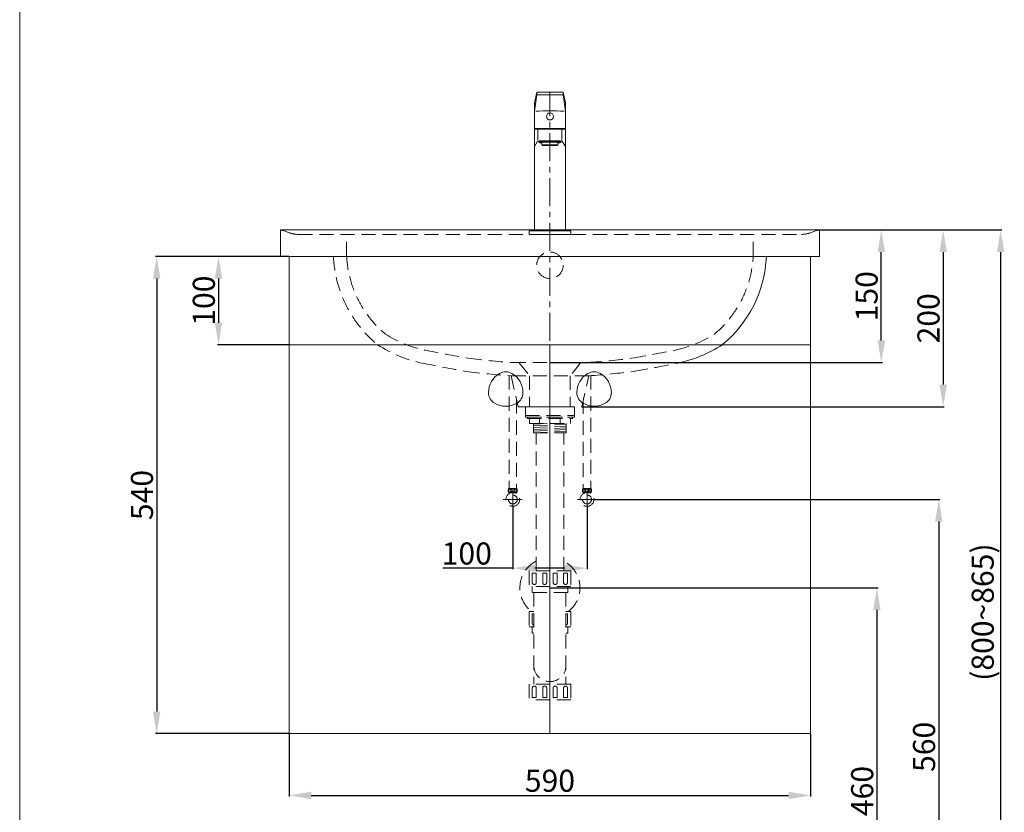
# Model space of a CAD drawing. Units: millimetres. Extents: x 5897 to 7997, y 250 to 3252.
# Drawn here: x 5897 to 7011, y 878 to 1776 of the extents above; entities that cross this region are included whole.
import ezdxf

# ---------------------------------------------------------------- set-up
doc = ezdxf.new("R2010")
doc.units = ezdxf.units.MM
doc.linetypes.add('CENTER', pattern=[50.8, 31.75, -6.35, 6.35, -6.35])
doc.linetypes.add('HIDDEN', pattern=[9.525, 6.35, -3.175])
doc.layers.get('0').update_dxf_attribs({"lineweight": 15})
doc.layers.get('Defpoints').update_dxf_attribs({"color": 8})
for name, color, linetype, lineweight in [('C', 1, 'CENTER', 5), ('DIM', 3, 'Continuous', 5), ('I', 7, 'Continuous', 15), ('PH', 4, 'HIDDEN', 15), ('PV', 7, 'Continuous', 15)]:
    doc.layers.add(name, color=color, linetype=linetype, lineweight=lineweight)
doc.styles.get("Standard").update_dxf_attribs({"font": 'arial.ttf'})
doc.dimstyles.new('ISO-25', dxfattribs={"dimtxt": 25, "dimasz": 25, "dimexe": 1.25, "dimexo": 0.625, "dimtad": 1, "dimtxsty": 'Standard', "dimcen": 2.5, "dimadec": 0, "dimazin": 0, "dimtfac": 1, "dimtmove": 0, "dimatfit": 3, "dimfxl": 1, "dimarcsym": 0})

# ---------------------------------------------------------------- blocks, each defined once
blk = doc.blocks.new('*D10')
at = {"layer": 'Defpoints', "color": 0, "transparency": 16777216}
for p in [(6801.6, 1537.5), (6871.6, 1537.5), (6496.6, 1387.5)]:
    blk.add_point(p, dxfattribs=at)
at = {"layer": 'DIM', "color": 0, "lineweight": -2, "transparency": 16777216}
for p, q in [((6802.2, 1537.5), (6872.9, 1537.5)), ((6871.6, 1412.5), (6871.6, 1512.5)), ((6497.2, 1387.5), (6872.9, 1387.5))]:
    blk.add_line(p, q, dxfattribs=at)
at = {"layer": 'DIM', "color": 0, "transparency": 16777216}
for points in [[(6867.4, 1512.5), (6875.8, 1512.5), (6871.6, 1537.5)], [(6867.4, 1412.5), (6875.8, 1412.5), (6871.6, 1387.5)]]:
    blk.add_solid(points, dxfattribs=at)
at = {"layer": 'DIM', "color": 0, "transparency": 16777216, "insert": (6858.2, 1462.5), "char_height": 25, "attachment_point": 5, "rotation": 90}
blk.add_mtext('150', dxfattribs=at)
blk = doc.blocks.new('*D11')
at = {"layer": 'Defpoints', "color": 0, "transparency": 16777216}
for p in [(6801.6, 1537.5), (6532.6, 1337.5), (6941.6, 1337.5)]:
    blk.add_point(p, dxfattribs=at)
at = {"layer": 'DIM', "color": 0, "lineweight": -2, "transparency": 16777216}
for p, q in [((6802.2, 1537.5), (6942.9, 1537.5)), ((6941.6, 1512.5), (6941.6, 1362.5)), ((6533.2, 1337.5), (6942.9, 1337.5))]:
    blk.add_line(p, q, dxfattribs=at)
at = {"layer": 'DIM', "color": 0, "transparency": 16777216}
for points in [[(6937.4, 1512.5), (6945.8, 1512.5), (6941.6, 1537.5)], [(6937.4, 1362.5), (6945.8, 1362.5), (6941.6, 1337.5)]]:
    blk.add_solid(points, dxfattribs=at)
at = {"layer": 'DIM', "color": 0, "transparency": 16777216, "insert": (6928.2, 1437.5), "char_height": 25, "attachment_point": 5, "rotation": 90}
blk.add_mtext('200', dxfattribs=at)
blk = doc.blocks.new('*D4')
at = {"layer": 'Defpoints', "color": 0, "transparency": 16777216}
for p in [(6454.6, 1224.7), (6538.6, 1224.7), (6538.6, 1154.7)]:
    blk.add_point(p, dxfattribs=at)
at = {"layer": 'DIM', "color": 0, "lineweight": -2, "transparency": 16777216}
for p, q in [((6454.6, 1224.1), (6454.6, 1153.5)), ((6538.6, 1224.1), (6538.6, 1153.5)), ((6454.6, 1154.7), (6375.5, 1154.7)), ((6513.6, 1154.7), (6479.6, 1154.7))]:
    blk.add_line(p, q, dxfattribs=at)
at = {"layer": 'DIM', "color": 0, "transparency": 16777216}
for points in [[(6479.6, 1158.9), (6479.6, 1150.6), (6454.6, 1154.7)], [(6513.6, 1158.9), (6513.6, 1150.6), (6538.6, 1154.7)]]:
    blk.add_solid(points, dxfattribs=at)
at = {"layer": 'DIM', "color": 0, "transparency": 16777216, "insert": (6402.5, 1168.1), "char_height": 25, "attachment_point": 5}
blk.add_mtext('100', dxfattribs=at)
blk = doc.blocks.new('*D1')
at = {"layer": 'Defpoints', "color": 0, "transparency": 16777216}
for p in [(6546.4, 1232.5), (6541, 672.5), (6936.6, 672.5)]:
    blk.add_point(p, dxfattribs=at)
at = {"layer": 'DIM', "color": 0, "lineweight": -2, "transparency": 16777216}
for p, q in [((6547, 1232.5), (6937.9, 1232.5)), ((6936.6, 1207.5), (6936.6, 697.5)), ((6541.6, 672.5), (6937.9, 672.5))]:
    blk.add_line(p, q, dxfattribs=at)
at = {"layer": 'DIM', "color": 0, "transparency": 16777216}
for points in [[(6932.4, 1207.5), (6940.8, 1207.5), (6936.6, 1232.5)], [(6932.4, 697.5), (6940.8, 697.5), (6936.6, 672.5)]]:
    blk.add_solid(points, dxfattribs=at)
at = {"layer": 'DIM', "color": 0, "transparency": 16777216, "insert": (6923.2, 952.5), "char_height": 25, "attachment_point": 5, "rotation": 90}
blk.add_mtext('560', dxfattribs=at)
blk = doc.blocks.new('*D2')
at = {"layer": 'Defpoints', "color": 0, "transparency": 16777216}
for p in [(6496.6, 1132.5), (6496.6, 672.5), (6866.6, 672.5)]:
    blk.add_point(p, dxfattribs=at)
at = {"layer": 'DIM', "color": 0, "lineweight": -2, "transparency": 16777216}
for p, q in [((6497.3, 1132.5), (6867.9, 1132.5)), ((6866.6, 1107.5), (6866.6, 697.5)), ((6497.3, 672.5), (6867.9, 672.5))]:
    blk.add_line(p, q, dxfattribs=at)
at = {"layer": 'DIM', "color": 0, "transparency": 16777216}
for points in [[(6862.4, 1107.5), (6870.8, 1107.5), (6866.6, 1132.5)], [(6862.4, 697.5), (6870.8, 697.5), (6866.6, 672.5)]]:
    blk.add_solid(points, dxfattribs=at)
at = {"layer": 'DIM', "color": 0, "transparency": 16777216, "insert": (6853.2, 902.5), "char_height": 25, "attachment_point": 5, "rotation": 90}
blk.add_mtext('460', dxfattribs=at)
blk = doc.blocks.new('*D3')
at = {"layer": 'Defpoints', "color": 0, "transparency": 16777216}
for p in [(6796.6, 1537.5), (6678.1, 672.5), (7006.6, 672.5)]:
    blk.add_point(p, dxfattribs=at)
at = {"layer": 'DIM', "color": 0, "lineweight": -2, "transparency": 16777216}
for p, q in [((6797.2, 1537.5), (7007.9, 1537.5)), ((7006.6, 1512.5), (7006.6, 697.5)), ((6678.8, 672.5), (7007.9, 672.5))]:
    blk.add_line(p, q, dxfattribs=at)
at = {"layer": 'DIM', "color": 0, "transparency": 16777216}
for points in [[(7002.4, 1512.5), (7010.8, 1512.5), (7006.6, 1537.5)], [(7002.4, 697.5), (7010.8, 697.5), (7006.6, 672.5)]]:
    blk.add_solid(points, dxfattribs=at)
at = {"layer": 'DIM', "color": 0, "transparency": 16777216, "insert": (6989.6, 1105), "char_height": 25, "attachment_point": 5, "rotation": 90}
blk.add_mtext('(800~865)', dxfattribs=at)
blk = doc.blocks.new('*D17')
at = {"layer": 'Defpoints', "color": 0, "transparency": 16777216}
for p in [(6201.6, 967.5), (6791.6, 967.5), (6791.6, 897.5)]:
    blk.add_point(p, dxfattribs=at)
at = {"layer": 'DIM', "color": 0, "lineweight": -2, "transparency": 16777216}
for p, q in [((6201.6, 966.9), (6201.6, 896.3)), ((6791.6, 966.9), (6791.6, 896.3)), ((6226.6, 897.5), (6766.6, 897.5))]:
    blk.add_line(p, q, dxfattribs=at)
at = {"layer": 'DIM', "color": 0, "transparency": 16777216}
for points in [[(6226.6, 901.7), (6226.6, 893.3), (6201.6, 897.5)], [(6766.6, 901.7), (6766.6, 893.3), (6791.6, 897.5)]]:
    blk.add_solid(points, dxfattribs=at)
at = {"layer": 'DIM', "color": 0, "transparency": 16777216, "insert": (6496.6, 910.9), "char_height": 25, "attachment_point": 5}
blk.add_mtext('590', dxfattribs=at)
blk = doc.blocks.new('*D19')
at = {"layer": 'Defpoints', "color": 0, "transparency": 16777216}
for p in [(6201.6, 1507.5), (6051.6, 967.5), (6201.6, 967.5)]:
    blk.add_point(p, dxfattribs=at)
at = {"layer": 'DIM', "color": 0, "lineweight": -2, "transparency": 16777216}
for p, q in [((6201, 1507.5), (6050.4, 1507.5)), ((6051.6, 1482.5), (6051.6, 992.5)), ((6201, 967.5), (6050.4, 967.5))]:
    blk.add_line(p, q, dxfattribs=at)
at = {"layer": 'DIM', "color": 0, "transparency": 16777216}
for points in [[(6047.4, 1482.5), (6055.8, 1482.5), (6051.6, 1507.5)], [(6047.4, 992.5), (6055.8, 992.5), (6051.6, 967.5)]]:
    blk.add_solid(points, dxfattribs=at)
at = {"layer": 'DIM', "color": 0, "transparency": 16777216, "insert": (6038.2, 1237.5), "char_height": 25, "attachment_point": 5, "rotation": 90}
blk.add_mtext('540', dxfattribs=at)
blk = doc.blocks.new('*D20')
at = {"layer": 'Defpoints', "color": 0, "transparency": 16777216}
for p in [(6201.6, 1507.5), (6121.6, 1407.5), (6201.6, 1407.5)]:
    blk.add_point(p, dxfattribs=at)
at = {"layer": 'DIM', "color": 0, "lineweight": -2, "transparency": 16777216}
for p, q in [((6201, 1507.5), (6120.4, 1507.5)), ((6121.6, 1482.5), (6121.6, 1432.5)), ((6201, 1407.5), (6120.4, 1407.5))]:
    blk.add_line(p, q, dxfattribs=at)
at = {"layer": 'DIM', "color": 0, "transparency": 16777216}
for points in [[(6117.4, 1482.5), (6125.8, 1482.5), (6121.6, 1507.5)], [(6117.4, 1432.5), (6125.8, 1432.5), (6121.6, 1407.5)]]:
    blk.add_solid(points, dxfattribs=at)
at = {"layer": 'DIM', "color": 0, "transparency": 16777216, "insert": (6108.2, 1457.5), "char_height": 25, "attachment_point": 5, "rotation": 90}
blk.add_mtext('100', dxfattribs=at)

msp = doc.modelspace()

# ---------------------------------------------------------------- linework, layer by layer
for p, q in [((6481.601, 1693.511), (6479.101, 1681.511)), ((6481.601, 1690.511), (6479.101, 1672.011)), ((6481.601, 1693.511), (6511.601, 1693.511)), ((6481.601, 1690.511), (6511.601, 1690.511)), ((6511.601, 1693.511), (6514.101, 1681.511)), ((6511.601, 1690.511), (6514.101, 1672.011)), ((6479.101, 1652.511), (6479.101, 1681.511)), ((6514.101, 1652.511), (6514.101, 1681.511)), ((6479.101, 1652.511), (6514.101, 1652.511)), ((6479.101, 1651.511), (6514.101, 1651.511)), ((6479.101, 1536.511), (6479.101, 1651.511)), ((6514.101, 1536.511), (6514.101, 1651.511)), ((6484.766, 1638.511), (6508.436, 1638.511)), ((6482.22, 1637.098), (6479.101, 1632.093)), ((6484.301, 1637.504), (6484.301, 1636.506)), ((6487.601, 1636.506), (6487.601, 1633.511)), ((6505.601, 1636.506), (6505.601, 1633.511)), ((6508.901, 1636.506), (6508.901, 1637.504)), ((6510.982, 1637.098), (6514.101, 1632.093)), ((6473.101, 1536.511), (6520.101, 1536.511)), ((6473.101, 1536.511), (6473.101, 1532.511)), ((6473.101, 1532.511), (6520.101, 1532.511)), ((6479.101, 1536.511), (6514.101, 1536.511)), ((6520.101, 1536.511), (6520.101, 1532.511))]:
    msp.add_line(p, q)
at = {"linetype": 'Continuous'}
for p, q in [((6201.601, 1507.511), (6201.601, 1407.511)), ((6201.601, 1507.511), (6791.601, 1507.511)), ((6791.601, 1507.511), (6791.601, 1407.511)), ((6201.601, 1407.511), (6201.601, 967.511)), ((6201.601, 1407.511), (6496.601, 1407.511)), ((6201.601, 1407.511), (6791.601, 1407.511)), ((6496.601, 1407.511), (6496.601, 967.511)), ((6496.601, 1407.511), (6791.601, 1407.511)), ((6791.601, 1407.511), (6791.601, 967.511)), ((6201.601, 967.511), (6496.601, 967.511)), ((6496.601, 967.511), (6791.601, 967.511))]:
    msp.add_line(p, q, dxfattribs=at)
msp.add_lwpolyline([(6191.601, 1507.511), (6801.601, 1507.511), (6801.601, 1537.511), (6191.601, 1537.511)], close=True)
msp.add_circle((6496.601, 1666.011), 4)
for centre, radius, start, end in [((6496.601, 1222.178), 450.118, 87.962311, 92.037689), ((6496.601, 1651.511), 15.5, 176.300929, 180), ((6496.601, 1651.511), 15.5, 0, 3.699071), ((6484.766, 1635.511), 3, 90, 148.070228), ((6508.436, 1635.511), 3, 31.929772, 90), ((6604.004, 1513.81), 137.741, 309.490725, 357.379172), ((6610.434, 1533.757), 150.087, 281.985142, 302.737989), ((6452.101, 1353.485), 25, 120, 180), ((6446.601, 1363.011), 14, 60, 120), ((6441.101, 1353.485), 25, 0, 60), ((6552.101, 1353.485), 25, 120, 180), ((6546.601, 1363.011), 14, 60, 120), ((6541.101, 1353.485), 25, 0, 60), ((6441.101, 1353.485), 14, 180, 240), ((6452.101, 1353.485), 14, 300, 0), ((6541.101, 1353.485), 14, 180, 240), ((6552.101, 1353.485), 14, 300, 0), ((6446.601, 1363.011), 25, 240, 300), ((6546.601, 1363.011), 25, 240, 300)]:
    msp.add_arc(centre, radius, start, end)
for centre, major_axis, start_param, end_param in [((6496.601, 1637.504), (12.3, 0), 6.28318531, 9.42477796), ((6496.601, 1636.506), (12.3, 0), 5.53321237, 10.1747509), ((6496.601, 1636.506), (-9, 0), 3.14159265, 6.28318531)]:
    msp.add_ellipse(centre, major_axis=major_axis, ratio=0.06182839, start_param=start_param, end_param=end_param)
msp.add_ellipse((6496.601, 1633.511), major_axis=(-9, 0), ratio=0.06182839)
at = {"layer": 'C'}
for p, q in [((6496.601, 1005.754), (6496.601, 1693.511)), ((6454.567, 1243.299), (6454.567, 1221.724)), ((6538.567, 1243.299), (6538.567, 1221.724)), ((6443.78, 1232.511), (6465.355, 1232.511)), ((6527.78, 1232.511), (6549.355, 1232.511))]:
    msp.add_line(p, q, dxfattribs=at)
at = {"layer": 'I'}
msp.add_line((5896.601, 282.511), (5896.601, 3252.208), dxfattribs=at)
at = {"layer": 'PH', "ltscale": 2.5}
for p, q in [((6195.102, 1536.748), (6201.581, 1534.361)), ((6211.951, 1532.511), (6781.251, 1532.511)), ((6266.585, 1508.197), (6266.585, 1532.511)), ((6726.617, 1508.197), (6726.617, 1532.511)), ((6798.1, 1536.748), (6791.621, 1534.361)), ((6453.601, 1387.511), (6539.6, 1387.511)), ((6461.601, 1387.478), (6473.601, 1372.511)), ((6531.601, 1387.478), (6519.601, 1372.511)), ((6450.359, 1372.664), (6450.359, 1244.817)), ((6473.601, 1372.511), (6473.601, 1337.511)), ((6519.601, 1372.511), (6519.601, 1337.511)), ((6542.776, 1372.66), (6542.776, 1244.817)), ((6458.776, 1345.497), (6458.776, 1244.817)), ((6468.901, 1337.511), (6468.901, 1327.511)), ((6468.901, 1337.511), (6524.301, 1337.511)), ((6483.161, 1337.511), (6510.041, 1337.511)), ((6524.301, 1337.511), (6524.301, 1327.511)), ((6534.359, 1345.202), (6534.359, 1244.817)), ((6468.901, 1327.511), (6524.301, 1327.511)), ((6468.901, 1327.511), (6524.301, 1327.511)), ((6468.901, 1327.511), (6468.901, 1325.511)), ((6524.301, 1327.511), (6524.301, 1325.511)), ((6468.901, 1325.511), (6524.301, 1325.511)), ((6471.101, 1325.511), (6522.101, 1325.511)), ((6471.101, 1325.511), (6471.101, 1324.011)), ((6471.101, 1324.011), (6522.101, 1324.011)), ((6473.301, 1324.011), (6473.301, 1318.511)), ((6473.301, 1318.511), (6519.901, 1318.511)), ((6478.101, 1318.511), (6478.101, 1307.781)), ((6478.101, 1317.792), (6493.299, 1318.511)), ((6478.101, 1315.79), (6515.101, 1317.541)), ((6478.101, 1313.787), (6515.101, 1315.539)), ((6484.951, 1318.511), (6484.951, 1324.011)), ((6508.251, 1318.511), (6508.251, 1324.011)), ((6515.101, 1318.511), (6515.101, 1307.781)), ((6519.901, 1324.011), (6519.901, 1318.511)), ((6522.101, 1325.511), (6522.101, 1324.011)), ((6478.101, 1311.785), (6515.101, 1313.537)), ((6478.101, 1309.783), (6515.101, 1311.535)), ((6478.101, 1307.781), (6515.101, 1309.532)), ((6478.101, 1307.781), (6515.101, 1307.781)), ((6480.851, 1151.754), (6480.851, 1307.781)), ((6512.351, 1151.754), (6512.351, 1307.781)), ((6449.938, 1244.817), (6459.197, 1244.817)), ((6449.938, 1240.523), (6454.567, 1240.523)), ((6450.619, 1239.224), (6450.619, 1240.523)), ((6454.567, 1240.523), (6459.197, 1240.523)), ((6458.515, 1239.224), (6458.515, 1240.523)), ((6543.197, 1244.817), (6533.938, 1244.817)), ((6538.567, 1240.523), (6533.938, 1240.523)), ((6534.619, 1239.224), (6534.619, 1240.523)), ((6543.197, 1240.523), (6538.567, 1240.523)), ((6542.515, 1239.224), (6542.515, 1240.523)), ((6520.201, 1151.754), (6473.001, 1151.754)), ((6473.001, 1151.754), (6473.001, 1134.154)), ((6476.651, 1149.054), (6481.151, 1149.054)), ((6476.651, 1149.054), (6476.651, 1138.504)), ((6481.151, 1149.054), (6481.151, 1138.504)), ((6488.451, 1149.054), (6492.951, 1149.054)), ((6488.451, 1149.054), (6488.451, 1138.504)), ((6492.951, 1149.054), (6492.951, 1138.504)), ((6500.251, 1149.054), (6504.751, 1149.054)), ((6500.251, 1149.054), (6500.251, 1138.504)), ((6504.751, 1149.054), (6504.751, 1138.504)), ((6512.051, 1149.054), (6516.551, 1149.054)), ((6512.051, 1149.054), (6512.051, 1138.504)), ((6516.551, 1149.054), (6516.551, 1138.504)), ((6520.201, 1151.754), (6520.201, 1134.154)), ((6520.201, 1134.154), (6473.001, 1134.154)), ((6476.466, 1134.154), (6476.466, 1127.154)), ((6516.736, 1127.154), (6476.466, 1127.154)), ((6478.426, 1127.154), (6478.426, 1023.354)), ((6514.776, 1127.154), (6514.776, 1023.354)), ((6516.736, 1134.154), (6516.736, 1127.154)), ((6478.426, 1105.754), (6473.001, 1105.754)), ((6473.001, 1105.754), (6473.001, 1088.154)), ((6476.651, 1103.054), (6478.426, 1103.054)), ((6476.651, 1103.054), (6476.651, 1092.504)), ((6520.201, 1105.754), (6514.776, 1105.754)), ((6514.776, 1103.054), (6516.551, 1103.054)), ((6516.551, 1103.054), (6516.551, 1092.504)), ((6520.201, 1105.754), (6520.201, 1088.154)), ((6478.426, 1088.154), (6473.001, 1088.154)), ((6476.466, 1088.154), (6476.466, 1081.154)), ((6478.426, 1081.154), (6476.466, 1081.154)), ((6520.201, 1088.154), (6514.776, 1088.154)), ((6516.736, 1081.154), (6514.776, 1081.154)), ((6516.736, 1088.154), (6516.736, 1081.154)), ((6478.426, 1026.354), (6478.426, 1023.354)), ((6514.776, 1026.354), (6514.776, 1023.354)), ((6520.201, 1023.354), (6473.001, 1023.354)), ((6473.001, 1023.354), (6473.001, 1005.754)), ((6476.651, 1008.454), (6476.651, 1019.004)), ((6481.151, 1008.454), (6481.151, 1019.004)), ((6488.451, 1008.454), (6488.451, 1019.004)), ((6492.951, 1008.454), (6492.951, 1019.004)), ((6500.251, 1008.454), (6500.251, 1019.004)), ((6504.751, 1008.454), (6504.751, 1019.004)), ((6512.051, 1008.454), (6512.051, 1019.004)), ((6516.551, 1008.454), (6516.551, 1019.004)), ((6520.201, 1023.354), (6520.201, 1005.754)), ((6520.201, 1005.754), (6473.001, 1005.754)), ((6481.151, 1008.454), (6476.651, 1008.454)), ((6492.951, 1008.454), (6488.451, 1008.454)), ((6504.751, 1008.454), (6500.251, 1008.454)), ((6516.551, 1008.454), (6512.051, 1008.454))]:
    msp.add_line(p, q, dxfattribs=at)
msp.add_lwpolyline([(6460.601, 1337.511), (6532.601, 1337.511), (6540.601, 1372.511), (6452.601, 1372.511)], close=True, dxfattribs=at)
for centre, radius in [((6496.601, 1497.511), 15), ((6454.567, 1232.511), 7.787), ((6454.567, 1232.511), 5.04), ((6454.567, 1242.67), 1.836), ((6538.567, 1232.511), 7.787), ((6538.567, 1232.511), 5.04), ((6538.567, 1242.67), 1.836)]:
    msp.add_circle(centre, radius, dxfattribs=at)
for centre, radius, start, end in [((6190.641, 1524.704), 12.843, 69.674882, 85.713792), ((6211.951, 1562.511), 30, 249.775861, 270), ((6781.251, 1562.511), 30, 270, 290.224139), ((6802.561, 1524.704), 12.843, 94.286208, 110.325118), ((6389.198, 1513.81), 137.741, 182.620828, 230.509275), ((6389.198, 1513.81), 122.741, 182.620828, 230.097121), ((6604.004, 1513.81), 122.741, 309.902879, 357.379172), ((6382.768, 1533.757), 135.087, 237.638374, 258.014858), ((6610.434, 1533.757), 135.087, 281.985142, 302.361626), ((6382.768, 1533.757), 150.087, 237.262011, 258.014858), ((6698.068, 3086.59), 1719.601, 258.478314, 260.148263), ((6295.134, 3086.59), 1719.601, 279.851737, 281.521686), ((6698.068, 3086.586), 1734.598, 258.478313, 260.159052), ((6503.979, 2164.42), 778.54, 262.61033, 266.289925), ((6489.223, 2164.42), 778.54, 273.710075, 277.38967), ((6295.134, 3086.586), 1734.598, 279.840948, 281.521687), ((6507.78, 2197.939), 827.27, 262.62581, 266.175513), ((6485.422, 2197.939), 827.27, 273.824487, 277.37419), ((6454.035, 1242.67), 4.626, 152.343226, 207.656774), ((6455.1, 1242.67), 4.626, 332.343226, 27.656774), ((6538.035, 1242.67), 4.626, 152.343226, 207.656774), ((6539.1, 1242.67), 4.626, 332.343226, 27.656774), ((6496.601, 1132.511), 34, 117.596073, 231.903749), ((6496.601, 1132.511), 34, 308.096251, 62.403927), ((6478.901, 1138.504), 2.25, 180, 0), ((6490.701, 1138.504), 2.25, 180, 0), ((6502.501, 1138.504), 2.25, 180, 0), ((6514.301, 1138.504), 2.25, 180, 0), ((6478.901, 1092.504), 2.25, 180, 257.812526), ((6514.301, 1092.504), 2.25, 282.187474, 0), ((6496.601, 1044.529), 18.175, 180, 0), ((6478.901, 1019.004), 2.25, 0, 180), ((6490.701, 1019.004), 2.25, 0, 180), ((6502.501, 1019.004), 2.25, 0, 180), ((6514.301, 1019.004), 2.25, 0, 180)]:
    msp.add_arc(centre, radius, start, end, dxfattribs=at)
for centre in [(6451.205, 1242.576), (6535.205, 1242.576)]:
    msp.add_ellipse(centre, major_axis=(0, -1.856), ratio=0.58962077, dxfattribs=at)
at = {"layer": 'PH', "ltscale": 2.5, "extrusion": (0, 0, -1)}
for centre in [(6457.929, 1242.576), (6541.929, 1242.576)]:
    msp.add_ellipse(centre, major_axis=(0, -1.856), ratio=0.58962077, dxfattribs=at)
at = {"layer": 'PV'}
for p, q in [((6481.601, 1693.511), (6481.601, 1690.511)), ((6511.601, 1693.511), (6511.601, 1690.511)), ((6483.101, 1650.85), (6483.101, 1638.983)), ((6510.101, 1650.85), (6510.101, 1638.983))]:
    msp.add_line(p, q, dxfattribs=at)

# ---------------------------------------------------------------- dimensions: what is measured, and where the dimension line sits
at = {"layer": 'DIM'}
for base, p1, p2, picture, middle in [((6871.603, 1537.511), (6496.601, 1387.511), (6801.601, 1537.511), '*D10', (6858.213, 1462.511)), ((6941.603, 1337.511), (6801.601, 1537.511), (6532.601, 1337.511), '*D11', (6928.214, 1437.511)), ((6051.601, 967.511), (6201.601, 1507.511), (6201.601, 967.511), '*D19', (6038.212, 1237.511)), ((6121.601, 1407.511), (6201.601, 1507.511), (6201.601, 1407.511), '*D20', (6108.212, 1457.511))]:
    dim = msp.add_linear_dim(base=base, p1=p1, p2=p2, angle=90, dimstyle='ISO-25', dxfattribs=at)
    dim.commit()
    dim.dimension.update_dxf_attribs({"geometry": picture, "text_midpoint": middle})
dim = msp.add_linear_dim(base=(7006.603, 672.511), p1=(6796.601, 1537.511), p2=(6678.137, 672.511), angle=90, text='(800~<>)', dimstyle='ISO-25', dxfattribs=at)
dim.commit()
dim.dimension.update_dxf_attribs({"geometry": '*D3', "text_midpoint": (6989.59, 1105.011)})
for base, p1, p2, angle, picture, middle in [((6936.603, 672.511), (6546.422, 1232.511), (6540.998, 672.511), 270, '*D1', (6936.603, 952.511)), ((6866.603, 672.511), (6496.635, 1132.511), (6496.635, 672.511), 90, '*D2', (6866.603, 902.511))]:
    dim = msp.add_linear_dim(base=base, p1=p1, p2=p2, angle=angle, dimstyle='ISO-25', dxfattribs=at)
    dim.commit()
    dim.dimension.update_dxf_attribs({"geometry": picture, "text_midpoint": middle, "dimtype": 160})
dim = msp.add_linear_dim(base=(6538.567, 1154.723), p1=(6454.567, 1224.724), p2=(6538.567, 1224.724), text='100', dimstyle='ISO-25', dxfattribs=at)
dim.commit()
dim.dimension.update_dxf_attribs({"geometry": '*D4', "text_midpoint": (6402.544, 1154.723), "dimtype": 160})
dim = msp.add_linear_dim(base=(6791.601, 897.511), p1=(6201.601, 967.511), p2=(6791.601, 967.511), dimstyle='ISO-25', dxfattribs=at)
dim.commit()
dim.dimension.update_dxf_attribs({"geometry": '*D17', "text_midpoint": (6496.601, 910.901)})

doc.saveas('drawing.dxf')
